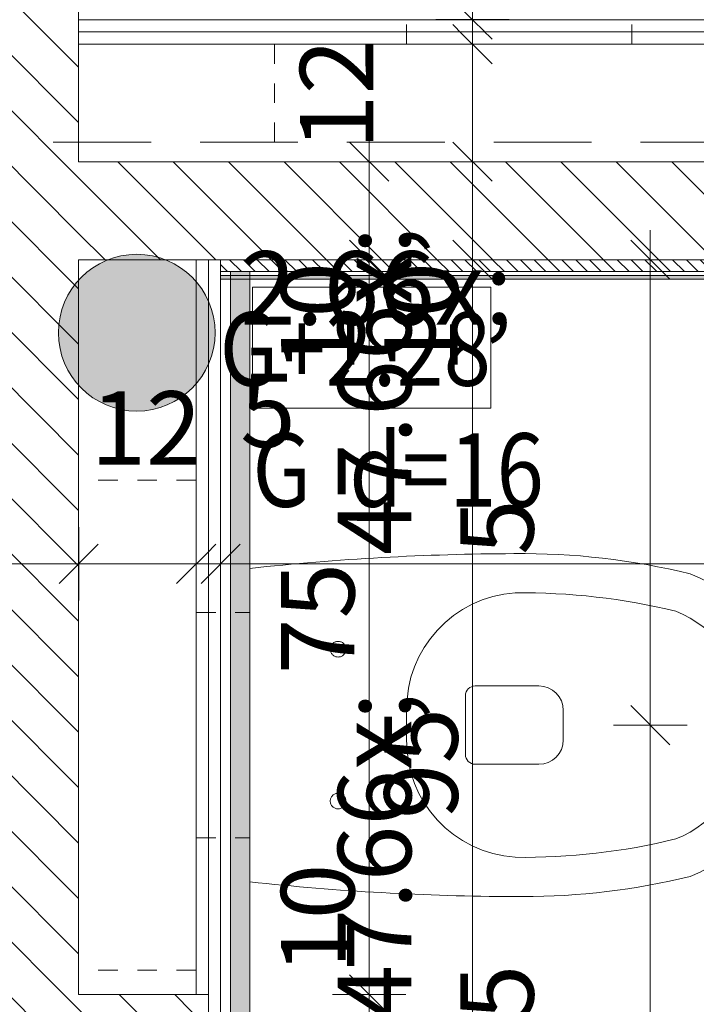
# Model space of a CAD drawing. Units: millimetres. Extents: x -4314 to 60772, y -10497 to 41353.
# Drawn here: x 19451 to 20142, y 17772 to 18777 of the extents above; entities that cross this region are included whole.
import ezdxf

# ---------------------------------------------------------------- set-up
doc = ezdxf.new("R2010")
doc.units = ezdxf.units.MM
doc.header["$MEASUREMENT"] = 0
for name, pattern in [('Gszagg. sűrű', [40, 20, -20]), ('VERDECKT', [150, 100, -50]), ('Wipeout_Contour', [1000, 0, -1000])]:
    doc.linetypes.add(name, pattern=pattern)
doc.layers.add('BELSŐÉPÍTÉSZET FALBURKOLAT.Belsőépítészet', color=7, linetype='Continuous')
doc.layers.add('méretek.ÚJ', color=7, linetype='Continuous')
for name, color, linetype, lineweight in [('BELSŐÉPÍTÉSZET FALBURKOLAT.Belsőépítészet_Toll_száma__42', 171, 'Continuous', 0), ('BELSŐÉPÍTÉSZET FALBURKOLAT.Belsőépítészet_Toll_száma__43', 161, 'Continuous', 0), ('BELSŐÉPÍTÉSZET FALBURKOLAT.Belsőépítészet_Toll_száma__46', 171, 'Continuous', 0), ('BELSŐÉPÍTÉSZET SZANITER BÚTOR.Belsőépítészet_Toll_száma__42', 171, 'Continuous', 0), ('méretek.ÚJ_Toll_száma__41', 5, 'Continuous', 0), ('méretek.ÚJ_Toll_száma__43', 161, 'Continuous', 0), ('szerkezet.MEGLÉVŐ_Toll_száma__2', 8, 'Continuous', 0), ('téglafal.ÚJ_Toll_száma__41', 5, 'Continuous', 0), ('téglafal.ÚJ_Toll_száma__42', 171, 'Continuous', 0), ('áttörés kódok.Új_Toll_száma__42', 171, 'Continuous', 0), ('áttörés kódok.Új_Toll_száma__88', 6, 'Continuous', 0), ('áttörés padlón.ÚJ_Toll_száma__10', 1, 'Continuous', 0), ('áttörés padlón.ÚJ_Toll_száma__88', 6, 'Continuous', 0)]:
    doc.layers.add(name, color=color, linetype=linetype, lineweight=lineweight)
doc.styles.add('ELKÉSZÜLT_STÍLUS_2', font='txt')
doc.dimstyles.new('ELKÉSZÜLT_STÍLUS__1', dxfattribs={"dimtxt": 75, "dimasz": 38, "dimexe": 0.18, "dimexo": 0, "dimgap": 0.09, "dimtad": 1, "dimtih": 1, "dimtoh": 1, "dimlfac": 0.001, "dimzin": 0, "dimdsep": 46, "dimtxsty": 'ELKÉSZÜLT_STÍLUS_2', "dimblk": 'ARROWHEAD_6', "dimblk1": 'ARROWHEAD_6', "dimblk2": 'ARROWHEAD_6', "dimcen": 0.09, "dimclrd": 161, "dimclre": 161, "dimclrt": 5, "dimazin": 0, "dimtfac": 1, "dimtdec": 4, "dimtmove": 0, "dimatfit": 3, "dimfxl": 1, "dimtolj": 1, "dimtzin": 0, "dimarcsym": 0})
doc.dimstyles.new('ELKÉSZÜLT_STÍLUS__2', dxfattribs={"dimtxt": 75, "dimasz": 38, "dimexe": 0.18, "dimexo": 0, "dimgap": 0.09, "dimtad": 1, "dimlfac": 0.001, "dimzin": 0, "dimdsep": 46, "dimtxsty": 'ELKÉSZÜLT_STÍLUS_2', "dimblk": 'ARROWHEAD_6', "dimblk1": 'ARROWHEAD_6', "dimblk2": 'ARROWHEAD_6', "dimcen": 0.09, "dimclrd": 161, "dimclre": 161, "dimclrt": 5, "dimazin": 0, "dimtfac": 1, "dimtdec": 4, "dimtmove": 0, "dimatfit": 3, "dimfxl": 1, "dimtolj": 1, "dimtzin": 0, "dimarcsym": 0})
pattern_1 = [(135, (0, 0), (28.28427, 28.28427), [])]

# ---------------------------------------------------------------- blocks, each defined once
blk = doc.blocks.new('*D104')
at = {"layer": 'méretek.ÚJ_Toll_száma__41', "linetype": 'Continuous'}
for p, q in [((19431.4, 18241.9), (19391.4, 18201.9)), ((19531.4, 18241.9), (19491.4, 18201.9))]:
    blk.add_line(p, q, dxfattribs=at)
at = {"layer": 'méretek.ÚJ_Toll_száma__43', "linetype": 'Continuous'}
for p, q in [((19411.4, 18184.4), (19411.4, 18259.4)), ((19511.4, 18184.4), (19511.4, 18259.4)), ((19411.4, 18221.9), (19511.4, 18221.9))]:
    blk.add_line(p, q, dxfattribs=at)
blk = doc.blocks.new('ARROWHEAD_6')
at = {"color": 0, "linetype": 'Continuous', "lineweight": 0}
for p, q in [((-0.5, -0.5), (0.5, 0.5)), ((0, 0), (-1, 0))]:
    blk.add_line(p, q, dxfattribs=at)
blk = doc.blocks.new('*D105')
at = {"layer": 'méretek.ÚJ_Toll_száma__41', "linetype": 'Continuous'}
for p, q in [((19531.4, 18241.9), (19491.4, 18201.9)), ((19651.4, 18241.9), (19611.4, 18201.9))]:
    blk.add_line(p, q, dxfattribs=at)
at = {"layer": 'méretek.ÚJ_Toll_száma__43', "linetype": 'Continuous'}
for p, q in [((19511.4, 18184.4), (19511.4, 18259.4)), ((19631.4, 18184.4), (19631.4, 18259.4)), ((19511.4, 18221.9), (19631.4, 18221.9))]:
    blk.add_line(p, q, dxfattribs=at)
at = {"layer": 'méretek.ÚJ_Toll_száma__41', "insert": (19523.4, 18323.1), "char_height": 75, "attachment_point": 7, "style": 'ELKÉSZÜLT_STÍLUS_2'}
blk.add_mtext('\\A1;{\\fArial Narrow Közép-európai|b0|i0|c0|p34;12}', dxfattribs=at)
blk = doc.blocks.new('*D106')
at = {"layer": 'méretek.ÚJ_Toll_száma__41', "linetype": 'Continuous'}
for p, q in [((19651.4, 18241.9), (19611.4, 18201.9)), ((19676.4, 18241.9), (19636.4, 18201.9))]:
    blk.add_line(p, q, dxfattribs=at)
at = {"layer": 'méretek.ÚJ_Toll_száma__43', "linetype": 'Continuous'}
for p, q in [((19631.4, 18184.4), (19631.4, 18259.4)), ((19656.4, 18184.4), (19656.4, 18259.4)), ((19631.4, 18221.9), (19656.4, 18221.9))]:
    blk.add_line(p, q, dxfattribs=at)
blk = doc.blocks.new('*D107')
at = {"layer": 'méretek.ÚJ_Toll_száma__41', "linetype": 'Continuous'}
for p, q in [((19676.4, 18241.9), (19636.4, 18201.9)), ((21301.4, 18241.9), (21261.4, 18201.9))]:
    blk.add_line(p, q, dxfattribs=at)
at = {"layer": 'méretek.ÚJ_Toll_száma__43', "linetype": 'Continuous'}
for p, q in [((19656.4, 18184.4), (19656.4, 18259.4)), ((21281.4, 18184.4), (21281.4, 18259.4)), ((19656.4, 18221.9), (21281.4, 18221.9))]:
    blk.add_line(p, q, dxfattribs=at)
at = {"layer": 'méretek.ÚJ_Toll_száma__41', "char_height": 75, "attachment_point": 7, "style": 'ELKÉSZÜLT_STÍLUS_2'}
for s, insert in [('\\A1;{\\fArial Narrow Közép-európai|b0|i0|c0|p34;2\\fArial Narrow Közép-európai|b0|i0|c0|p34;\\A1{\\H.66x;\\S5^  ;}}', (19676.4, 18236)), ('\\A1;{\\fArial Narrow Közép-európai|b0|i0|c0|p34;1,62\\fArial Narrow Közép-európai|b0|i0|c0|p34;\\A1{\\H.66x;\\S5^  ;}}', (20360.9, 18221.9)), ('\\A1;{\\fArial Narrow Közép-európai|b0|i0|c0|p34;10}', (21165.4, 18236.9))]:
    blk.add_mtext(s, dxfattribs=dict(at, insert=insert))
blk = doc.blocks.new('*D115')
at = {"layer": 'méretek.ÚJ_Toll_száma__41', "linetype": 'Continuous'}
for p, q in [((19893.6, 18552.4), (19933.6, 18512.4)), ((19893.6, 17602.4), (19933.6, 17562.4))]:
    blk.add_line(p, q, dxfattribs=at)
at = {"layer": 'méretek.ÚJ_Toll_száma__43', "linetype": 'Continuous'}
for p, q in [((19951.1, 18532.4), (19876.1, 18532.4)), ((19913.6, 17582.4), (19913.6, 18532.4)), ((19951.1, 17582.4), (19876.1, 17582.4))]:
    blk.add_line(p, q, dxfattribs=at)
at = {"layer": 'méretek.ÚJ_Toll_száma__41', "char_height": 75, "attachment_point": 7, "rotation": 90, "style": 'ELKÉSZÜLT_STÍLUS_2'}
for s, insert in [('\\A1;{\\fArial Narrow Közép-európai|b0|i0|c0|p34;10}', (19898.6, 18416.4)), ('\\A1;{\\fArial Narrow Közép-európai|b0|i0|c0|p34;95}', (19898.6, 17961.4))]:
    blk.add_mtext(s, dxfattribs=dict(at, insert=insert))
blk = doc.blocks.new('*D116')
at = {"layer": 'méretek.ÚJ_Toll_száma__41', "linetype": 'Continuous'}
for p, q in [((19893.6, 18652.4), (19933.6, 18612.4)), ((19893.6, 18552.4), (19933.6, 18512.4))]:
    blk.add_line(p, q, dxfattribs=at)
at = {"layer": 'méretek.ÚJ_Toll_száma__43', "linetype": 'Continuous'}
for p, q in [((19951.1, 18632.4), (19876.1, 18632.4)), ((19913.6, 18532.4), (19913.6, 18632.4)), ((19951.1, 18532.4), (19876.1, 18532.4))]:
    blk.add_line(p, q, dxfattribs=at)
blk = doc.blocks.new('*D117')
at = {"layer": 'méretek.ÚJ_Toll_száma__41', "linetype": 'Continuous'}
for p, q in [((19893.6, 18772.4), (19933.6, 18732.4)), ((19893.6, 18652.4), (19933.6, 18612.4))]:
    blk.add_line(p, q, dxfattribs=at)
at = {"layer": 'méretek.ÚJ_Toll_száma__43', "linetype": 'Continuous'}
for p, q in [((19951.1, 18752.4), (19876.1, 18752.4)), ((19913.6, 18632.4), (19913.6, 18752.4)), ((19951.1, 18632.4), (19876.1, 18632.4))]:
    blk.add_line(p, q, dxfattribs=at)
at = {"layer": 'méretek.ÚJ_Toll_száma__41', "insert": (19812.4, 18644.4), "char_height": 75, "attachment_point": 7, "rotation": 90, "style": 'ELKÉSZÜLT_STÍLUS_2'}
blk.add_mtext('\\A1;{\\fArial Narrow Közép-európai|b0|i0|c0|p34;12}', dxfattribs=at)
blk = doc.blocks.new('*D118')
at = {"layer": 'méretek.ÚJ_Toll_száma__41', "linetype": 'Continuous'}
for p, q in [((19893.6, 18797.4), (19933.6, 18757.4)), ((19893.6, 18772.4), (19933.6, 18732.4))]:
    blk.add_line(p, q, dxfattribs=at)
at = {"layer": 'méretek.ÚJ_Toll_száma__43', "linetype": 'Continuous'}
for p, q in [((19951.1, 18777.4), (19876.1, 18777.4)), ((19913.6, 18752.4), (19913.6, 18777.4)), ((19951.1, 18752.4), (19876.1, 18752.4))]:
    blk.add_line(p, q, dxfattribs=at)
blk = doc.blocks.new('*D119')
at = {"layer": 'méretek.ÚJ_Toll_száma__41', "linetype": 'Continuous'}
for p, q in [((19893.6, 20377.4), (19933.6, 20337.4)), ((19893.6, 18797.4), (19933.6, 18757.4))]:
    blk.add_line(p, q, dxfattribs=at)
at = {"layer": 'méretek.ÚJ_Toll_száma__43', "linetype": 'Continuous'}
for p, q in [((19951.1, 20357.4), (19876.1, 20357.4)), ((19913.6, 18777.4), (19913.6, 20357.4)), ((19951.1, 18777.4), (19876.1, 18777.4))]:
    blk.add_line(p, q, dxfattribs=at)
at = {"layer": 'méretek.ÚJ_Toll_száma__41', "char_height": 75, "attachment_point": 7, "rotation": 90, "style": 'ELKÉSZÜLT_STÍLUS_2'}
for s, insert in [('\\A1;{\\fArial Narrow Közép-európai|b0|i0|c0|p34;10}', (19898.6, 20241.4)), ('\\A1;{\\fArial Narrow Közép-európai|b0|i0|c0|p34;1,58}', (19898.6, 19475.2)), ('\\A1;{\\fArial Narrow Közép-európai|b0|i0|c0|p34;2\\fArial Narrow Közép-európai|b0|i0|c0|p34;\\A1{\\H.66x;\\S5^  ;}}', (19899.5, 18797.4))]:
    blk.add_mtext(s, dxfattribs=dict(at, insert=insert))
blk = doc.blocks.new('*D143')
at = {"layer": 'méretek.ÚJ_Toll_száma__41', "linetype": 'Continuous'}
for p, q in [((19234.6, 20377.4), (19274.6, 20337.4)), ((19234.6, 17947.4), (19274.6, 17907.4))]:
    blk.add_line(p, q, dxfattribs=at)
at = {"layer": 'méretek.ÚJ_Toll_száma__43', "linetype": 'Continuous'}
for p, q in [((19292.1, 20357.4), (19217.1, 20357.4)), ((19254.6, 17927.4), (19254.6, 20357.4)), ((19292.1, 17927.4), (19217.1, 17927.4))]:
    blk.add_line(p, q, dxfattribs=at)
at = {"layer": 'méretek.ÚJ_Toll_száma__41', "char_height": 75, "attachment_point": 7, "rotation": 90, "style": 'ELKÉSZÜLT_STÍLUS_2'}
for s, insert in [('\\A1;{\\fArial Narrow Közép-európai|b0|i0|c0|p34;10}', (19239.6, 20241.4)), ('\\A1;{\\fArial Narrow Közép-európai|b0|i0|c0|p34;2,43}', (19239.6, 19050.2)), ('\\A1;{\\fArial Narrow Közép-európai|b0|i0|c0|p34;2\\fArial Narrow Közép-európai|b0|i0|c0|p34;\\A1{\\H.66x;\\S5^  ;}}', (19240.5, 17947.4))]:
    blk.add_mtext(s, dxfattribs=dict(at, insert=insert))
blk = doc.blocks.new('*D163')
at = {"layer": 'méretek.ÚJ_Toll_száma__41', "linetype": 'Continuous'}
for p, q in [((19788.1, 17802.4), (19828.1, 17762.4)), ((19788.1, 17702.4), (19828.1, 17662.4))]:
    blk.add_line(p, q, dxfattribs=at)
at = {"layer": 'méretek.ÚJ_Toll_száma__43', "linetype": 'Continuous'}
for p, q in [((19845.6, 17782.4), (19770.6, 17782.4)), ((19808.1, 17682.4), (19808.1, 17782.4)), ((19845.6, 17682.4), (19770.6, 17682.4))]:
    blk.add_line(p, q, dxfattribs=at)
blk = doc.blocks.new('*D164')
at = {"layer": 'méretek.ÚJ_Toll_száma__41', "linetype": 'Continuous'}
for p, q in [((19788.1, 18552.4), (19828.1, 18512.4)), ((19788.1, 17802.4), (19828.1, 17762.4))]:
    blk.add_line(p, q, dxfattribs=at)
at = {"layer": 'méretek.ÚJ_Toll_száma__43', "linetype": 'Continuous'}
for p, q in [((19845.6, 18532.4), (19770.6, 18532.4)), ((19808.1, 17782.4), (19808.1, 18532.4)), ((19845.6, 17782.4), (19770.6, 17782.4))]:
    blk.add_line(p, q, dxfattribs=at)
at = {"layer": 'méretek.ÚJ_Toll_száma__41', "char_height": 75, "attachment_point": 7, "rotation": 90, "style": 'ELKÉSZÜLT_STÍLUS_2'}
for s, insert in [('\\A1;{\\fArial Narrow Közép-európai|b0|i0|c0|p34;10}', (19793.1, 18416.4)), ('\\A1;{\\fArial Narrow Közép-európai|b0|i0|c0|p34;75}', (19793.1, 18109.4)), ('\\A1;{\\fArial Narrow Közép-európai|b0|i0|c0|p34;10}', (19793.1, 17802.4))]:
    blk.add_mtext(s, dxfattribs=dict(at, insert=insert))
blk = doc.blocks.new('*D165')
at = {"layer": 'méretek.ÚJ_Toll_száma__41', "linetype": 'Continuous'}
for p, q in [((19828.1, 18612.4), (19788.1, 18652.4)), ((19788.1, 18552.4), (19828.1, 18512.4))]:
    blk.add_line(p, q, dxfattribs=at)
at = {"layer": 'méretek.ÚJ_Toll_száma__43', "linetype": 'Continuous'}
for p, q in [((19808.1, 18632.4), (19808.1, 18662.4)), ((19845.6, 18632.4), (19770.6, 18632.4)), ((19808.1, 18532.4), (19808.1, 18632.4)), ((19845.6, 18532.4), (19770.6, 18532.4))]:
    blk.add_line(p, q, dxfattribs=at)
blk = doc.blocks.new('*D184')
at = {"layer": 'méretek.ÚJ_Toll_száma__41', "linetype": 'Continuous'}
for p, q in [((20075.3, 18077.4), (20115.3, 18037.4)), ((20075.3, 17602.4), (20115.3, 17562.4))]:
    blk.add_line(p, q, dxfattribs=at)
at = {"layer": 'méretek.ÚJ_Toll_száma__43', "linetype": 'Continuous'}
for p, q in [((20132.8, 18057.4), (20057.8, 18057.4)), ((20095.3, 17582.4), (20095.3, 18057.4)), ((20132.8, 17582.4), (20057.8, 17582.4)), ((20095.3, 17552.4), (20095.3, 17582.4))]:
    blk.add_line(p, q, dxfattribs=at)
at = {"layer": 'méretek.ÚJ_Toll_száma__41', "insert": (20081.1, 17756), "char_height": 75, "attachment_point": 7, "rotation": 90, "style": 'ELKÉSZÜLT_STÍLUS_2'}
blk.add_mtext('\\A1;{\\fArial Narrow Közép-európai|b0|i0|c0|p34;47\\fArial Narrow Közép-európai|b0|i0|c0|p34;\\A1{\\H.66x;\\S5^  ;}}', dxfattribs=at)
blk = doc.blocks.new('*D185')
at = {"layer": 'méretek.ÚJ_Toll_száma__41', "linetype": 'Continuous'}
for p, q in [((20115.3, 18512.4), (20075.3, 18552.4)), ((20075.3, 18077.4), (20115.3, 18037.4))]:
    blk.add_line(p, q, dxfattribs=at)
at = {"layer": 'méretek.ÚJ_Toll_száma__43', "linetype": 'Continuous'}
for p, q in [((20095.3, 18532.4), (20095.3, 18562.4)), ((20132.8, 18532.4), (20057.8, 18532.4)), ((20095.3, 18057.4), (20095.3, 18532.4)), ((20132.8, 18057.4), (20057.8, 18057.4))]:
    blk.add_line(p, q, dxfattribs=at)
at = {"layer": 'méretek.ÚJ_Toll_száma__41', "insert": (20081.1, 18231), "char_height": 75, "attachment_point": 7, "rotation": 90, "style": 'ELKÉSZÜLT_STÍLUS_2'}
blk.add_mtext('\\A1;{\\fArial Narrow Közép-európai|b0|i0|c0|p34;47\\fArial Narrow Közép-európai|b0|i0|c0|p34;\\A1{\\H.66x;\\S5^  ;}}', dxfattribs=at)
blk = doc.blocks.new('*D192')
at = {"layer": 'méretek.ÚJ_Toll_száma__41', "linetype": 'Continuous'}
for p, q in [((19531.4, 19096.3), (19491.4, 19056.3)), ((19981.4, 19096.3), (19941.4, 19056.3))]:
    blk.add_line(p, q, dxfattribs=at)
at = {"layer": 'méretek.ÚJ_Toll_száma__43', "linetype": 'Continuous'}
for p, q in [((19511.4, 19038.8), (19511.4, 19113.8)), ((19961.4, 19038.8), (19961.4, 19113.8)), ((19481.4, 19076.3), (19511.4, 19076.3)), ((19511.4, 19076.3), (19961.4, 19076.3))]:
    blk.add_line(p, q, dxfattribs=at)
at = {"layer": 'méretek.ÚJ_Toll_száma__41', "insert": (19688.4, 19091.3), "char_height": 75, "attachment_point": 7, "style": 'ELKÉSZÜLT_STÍLUS_2'}
blk.add_mtext('\\A1;{\\fArial Narrow Közép-európai|b0|i0|c0|p34;45}', dxfattribs=at)
blk = doc.blocks.new('*D234')
at = {"layer": 'méretek.ÚJ_Toll_száma__41', "linetype": 'Continuous'}
for p, q in [((19663.9, 16455.8), (19623.9, 16415.8)), ((21301.4, 16455.8), (21261.4, 16415.8))]:
    blk.add_line(p, q, dxfattribs=at)
at = {"layer": 'méretek.ÚJ_Toll_száma__43', "linetype": 'Continuous'}
for p, q in [((19643.9, 16398.3), (19643.9, 16473.3)), ((21281.4, 16398.3), (21281.4, 16473.3)), ((19643.9, 16435.8), (21281.4, 16435.8))]:
    blk.add_line(p, q, dxfattribs=at)
at = {"layer": 'méretek.ÚJ_Toll_száma__41', "char_height": 75, "attachment_point": 7, "style": 'ELKÉSZÜLT_STÍLUS_2'}
for s, insert in [('\\A1;{\\fArial Narrow Közép-európai|b0|i0|c0|p34;1,63\\fArial Narrow Közép-európai|b0|i0|c0|p34;\\A1{\\H.66x;\\S5^  ;}}', (20314.8, 16435.8)), ('\\A1;{\\fArial Narrow Közép-európai|b0|i0|c0|p34;10}', (21165.4, 16450.8))]:
    blk.add_mtext(s, dxfattribs=dict(at, insert=insert))

msp = doc.modelspace()

# ---------------------------------------------------------------- hatches: boundary and pattern name
at = {"layer": 'BELSŐÉPÍTÉSZET FALBURKOLAT.Belsőépítészet_Toll_száma__43', "linetype": 'Continuous'}
msp.add_hatch(color=256, dxfattribs=at).paths.add_polyline_path([(19686.382, 18520.372), (19666.382, 18520.372), (19666.382, 17594.37), (19686.382, 17594.37)])

# ---------------------------------------------------------------- linework, layer by layer
at = {"layer": 'BELSŐÉPÍTÉSZET FALBURKOLAT.Belsőépítészet_Toll_száma__46', "linetype": 'Continuous', "flags": 128}
msp.add_lwpolyline([(19686.382, 18520.372), (19666.382, 18520.372), (19666.382, 17594.37), (19686.382, 17594.37)], close=True, dxfattribs=at)
at = {"layer": 'BELSŐÉPÍTÉSZET SZANITER BÚTOR.Belsőépítészet_Toll_száma__42', "linetype": 'Continuous', "flags": 128}
for points in [[(20135.886, 18211.76, 0.0632677), (19955.984, 18232.372, 0.02589312), (19686.382, 18217.372), (19686.383, 17897.372, 0.02589312), (19955.984, 17882.372, 0.00307198), (19964.812, 17882.318, 0.06018402), (20135.886, 17902.985, 0.28248435), (20236.383, 18036.272), (20236.383, 18078.473, 0.28248435)], [(19957.407, 18192.283, -0.06325041), (20121.314, 18173.605, -0.26994965), (20196.383, 18076.425), (20196.383, 18057.372), (20196.383, 18038.32, -0.26994965), (20121.315, 17941.14, -0.06325041), (19957.408, 17922.461, -0.40012689), (19846.383, 18042.85), (19846.383, 18057.372), (19846.383, 18071.894, -0.40012689)], [(19916.383, 18017.372), (19981.383, 18017.372, 0.41421356), (20006.383, 18042.372), (20006.383, 18072.372, 0.41421356), (19981.383, 18097.372), (19916.383, 18097.372, 0.41421356), (19906.383, 18087.372), (19906.383, 18027.372, 0.41421356)]]:
    msp.add_lwpolyline(points, format="xyb", close=True, dxfattribs=at)
for points in [[(19776.383, 18142.872), (19777.167, 18142.833), (19777.943, 18142.718), (19778.705, 18142.527), (19779.444, 18142.263), (19780.154, 18141.927), (19780.827, 18141.524), (19781.458, 18141.056), (19782.039, 18140.529), (19782.567, 18139.947), (19783.034, 18139.316), (19783.438, 18138.643), (19783.774, 18137.933), (19784.038, 18137.194), (19784.229, 18136.433), (19784.344, 18135.656), (19784.383, 18134.872), (19784.344, 18134.088), (19784.229, 18133.311), (19784.038, 18132.55), (19783.774, 18131.81), (19783.438, 18131.101), (19783.034, 18130.427), (19782.567, 18129.797), (19782.039, 18129.215), (19781.458, 18128.688), (19780.827, 18128.22), (19780.154, 18127.816), (19779.444, 18127.481), (19778.705, 18127.216), (19777.943, 18127.026), (19777.167, 18126.91), (19776.383, 18126.872), (19775.598, 18126.91), (19774.822, 18127.026), (19774.06, 18127.216), (19773.321, 18127.481), (19772.611, 18127.816), (19771.938, 18128.22), (19771.307, 18128.688), (19770.726, 18129.215), (19770.198, 18129.797), (19769.731, 18130.427), (19769.327, 18131.101), (19768.992, 18131.81), (19768.727, 18132.55), (19768.536, 18133.311), (19768.421, 18134.088), (19768.383, 18134.872), (19768.421, 18135.656), (19768.536, 18136.433), (19768.727, 18137.194), (19768.992, 18137.933), (19769.327, 18138.643), (19769.731, 18139.316), (19770.198, 18139.947), (19770.726, 18140.529), (19771.307, 18141.056), (19771.938, 18141.524), (19772.611, 18141.927), (19773.321, 18142.263), (19774.06, 18142.527), (19774.822, 18142.718), (19775.598, 18142.833)], [(19776.383, 17987.872), (19777.167, 17987.833), (19777.943, 17987.718), (19778.705, 17987.527), (19779.444, 17987.263), (19780.154, 17986.927), (19780.827, 17986.524), (19781.458, 17986.056), (19782.04, 17985.529), (19782.567, 17984.947), (19783.035, 17984.316), (19783.438, 17983.643), (19783.774, 17982.933), (19784.038, 17982.194), (19784.229, 17981.433), (19784.344, 17980.656), (19784.383, 17979.872), (19784.344, 17979.088), (19784.229, 17978.311), (19784.038, 17977.55), (19783.774, 17976.81), (19783.438, 17976.101), (19783.035, 17975.427), (19782.567, 17974.797), (19782.04, 17974.215), (19781.458, 17973.688), (19780.827, 17973.22), (19780.154, 17972.816), (19779.444, 17972.481), (19778.705, 17972.216), (19777.944, 17972.026), (19777.167, 17971.91), (19776.383, 17971.872), (19775.599, 17971.91), (19774.822, 17972.026), (19774.061, 17972.216), (19773.321, 17972.481), (19772.612, 17972.816), (19771.938, 17973.22), (19771.308, 17973.688), (19770.726, 17974.215), (19770.199, 17974.797), (19769.731, 17975.427), (19769.327, 17976.101), (19768.992, 17976.81), (19768.727, 17977.55), (19768.537, 17978.311), (19768.421, 17979.088), (19768.383, 17979.872), (19768.421, 17980.656), (19768.537, 17981.433), (19768.727, 17982.194), (19768.992, 17982.933), (19769.327, 17983.643), (19769.731, 17984.316), (19770.199, 17984.947), (19770.726, 17985.529), (19771.308, 17986.056), (19771.938, 17986.524), (19772.612, 17986.927), (19773.321, 17987.263), (19774.06, 17987.527), (19774.822, 17987.718), (19775.599, 17987.833)]]:
    msp.add_lwpolyline(points, close=True, dxfattribs=at)
at = {"layer": 'szerkezet.MEGLÉVŐ_Toll_száma__2', "linetype": 'VERDECKT'}
msp.add_line((23935.383, 18652.372), (7880.384, 18652.372), dxfattribs=at)
at = {"layer": 'téglafal.ÚJ_Toll_száma__41', "linetype": 'Continuous', "flags": 128}
for points in [[(21281.381, 18632.372), (19511.382, 18632.372)], [(19511.382, 17782.373), (19511.382, 18532.372)]]:
    msp.add_lwpolyline(points, dxfattribs=at)
at = {"layer": 'áttörés kódok.Új_Toll_száma__42', "linetype": 'Continuous', "flags": 128}
msp.add_lwpolyline([(19688.913, 18504.277), (19932.514, 18504.277), (19932.514, 18380.747), (19688.913, 18380.747)], close=True, dxfattribs=at)

# ---------------------------------------------------------------- texts
at = {"layer": 'áttörés padlón.ÚJ_Toll_száma__88', "linetype": 'Continuous', "insert": (19688.914, 18280.211), "char_height": 75, "attachment_point": 7, "style": 'ELKÉSZÜLT_STÍLUS_2'}
msp.add_mtext('\\A1;{\\W0.850000x;\\fArial Narrow Közép-európai|b0|i0|c0|p34;G  d=16}', dxfattribs=at)

# ---------------------------------------------------------------- dimensions: what is measured, and where the dimension line sits
at = {"layer": 'méretek.ÚJ', "color": 161, "linetype": 'Continuous', "lineweight": 0}
for base, p1, p2, picture, middle in [((19254.644, 20357.372), (19383.617, 17927.372), (19460.883, 20357.372), '*D143', (19202.144, 19149.984)), ((19808.127, 18632.372), (20446.381, 18532.372), (20446.381, 18632.372), '*D165', (19755.627, 18473.286)), ((19913.633, 18632.372), (20446.381, 18532.372), (20446.381, 18632.372), '*D116', (19861.133, 18473.286)), ((19913.633, 18532.372), (20461.387, 17582.37), (20446.381, 18532.372), '*D115', (19861.133, 18018.285)), ((20095.274, 18057.372), (20461.387, 17582.37), (20006.383, 18057.372), '*D184', (20042.774, 17888.031))]:
    dim = msp.add_linear_dim(base=base, p1=p1, p2=p2, angle=90, dimstyle='ELKÉSZÜLT_STÍLUS__2', dxfattribs=at)
    dim.commit()
    dim.dimension.update_dxf_attribs({"geometry": picture, "text_midpoint": middle, "dimtype": 160, "text_rotation": 90})

# ---------------------------------------------------------------- wipeouts: each hides what was drawn before it
at = {"color": 254, "linetype": 'Wipeout_Contour', "lineweight": 0, "ltscale": 110869.767919}
msp.add_wipeout([(21281.382, 18764.862), (19511.38, 18764.862), (19511.38, 18752.362), (21281.382, 18752.362)], dxfattribs=at).dxf.layer = 'BELSŐÉPÍTÉSZET FALBURKOLAT.Belsőépítészet'
at = {"color": 254, "linetype": 'Wipeout_Contour', "lineweight": 0, "ltscale": 106988.00195}
msp.add_wipeout([(19643.872, 17782.373), (19643.872, 18532.372), (19631.372, 18532.372), (19631.372, 17782.373)], dxfattribs=at).dxf.layer = 'BELSŐÉPÍTÉSZET FALBURKOLAT.Belsőépítészet'

# ---------------------------------------------------------------- next in the draw order: linework, layer by layer
at = {"layer": 'BELSŐÉPÍTÉSZET FALBURKOLAT.Belsőépítészet_Toll_száma__42', "linetype": 'Continuous', "flags": 128}
for points in [[(21281.382, 18764.862), (19511.38, 18764.862), (19511.38, 18752.362), (21281.382, 18752.362)], [(19643.872, 17782.373), (19643.872, 18532.372), (19631.372, 18532.372), (19631.372, 17782.373)]]:
    msp.add_lwpolyline(points, close=True, dxfattribs=at)

# ---------------------------------------------------------------- next in the draw order: wipeouts: each hides what was drawn before it
at = {"color": 254, "linetype": 'Wipeout_Contour', "lineweight": 0, "ltscale": 110903.631709}
msp.add_wipeout([(21281.382, 18777.362), (19511.38, 18777.362), (19511.38, 18764.862), (21281.382, 18764.862)], dxfattribs=at).dxf.layer = 'BELSŐÉPÍTÉSZET FALBURKOLAT.Belsőépítészet'
at = {"color": 254, "linetype": 'Wipeout_Contour', "lineweight": 0, "ltscale": 107024.720609}
msp.add_wipeout([(19656.372, 17782.373), (19656.372, 18532.372), (19643.872, 18532.372), (19643.872, 17782.373)], dxfattribs=at).dxf.layer = 'BELSŐÉPÍTÉSZET FALBURKOLAT.Belsőépítészet'

# ---------------------------------------------------------------- next in the draw order: linework, layer by layer
at = {"layer": 'BELSŐÉPÍTÉSZET FALBURKOLAT.Belsőépítészet_Toll_száma__42', "linetype": 'Continuous', "flags": 128}
for points in [[(21281.382, 18777.362), (19511.38, 18777.362), (19511.38, 18764.862), (21281.382, 18764.862)], [(19656.372, 17782.373), (19656.372, 18532.372), (19643.872, 18532.372), (19643.872, 17782.373)]]:
    msp.add_lwpolyline(points, close=True, dxfattribs=at)

# ---------------------------------------------------------------- next in the draw order: wipeouts: each hides what was drawn before it
at = {"color": 254, "linetype": 'Wipeout_Contour', "lineweight": 0, "ltscale": 110869.794659}
msp.add_wipeout([(19511.38, 18752.372), (21281.382, 18752.372), (21281.382, 18764.872), (19511.38, 18764.872)], dxfattribs=at).dxf.layer = 'BELSŐÉPÍTÉSZET FALBURKOLAT.Belsőépítészet'
at = {"color": 254, "linetype": 'Wipeout_Contour', "lineweight": 0, "ltscale": 106988.030945}
msp.add_wipeout([(19631.382, 18532.372), (19631.382, 17782.373), (19643.882, 17782.373), (19643.882, 18532.372)], dxfattribs=at).dxf.layer = 'BELSŐÉPÍTÉSZET FALBURKOLAT.Belsőépítészet'

# ---------------------------------------------------------------- next in the draw order: linework, layer by layer
at = {"layer": 'BELSŐÉPÍTÉSZET FALBURKOLAT.Belsőépítészet_Toll_száma__42', "linetype": 'Continuous', "flags": 128}
for points in [[(19511.38, 18752.372), (21281.382, 18752.372), (21281.382, 18764.872), (19511.38, 18764.872)], [(19631.382, 18532.372), (19631.382, 17782.373), (19643.882, 17782.373), (19643.882, 18532.372)]]:
    msp.add_lwpolyline(points, close=True, dxfattribs=at)

# ---------------------------------------------------------------- next in the draw order: wipeouts: each hides what was drawn before it
at = {"color": 254, "linetype": 'Wipeout_Contour', "lineweight": 0, "ltscale": 110869.794659}
msp.add_wipeout([(19511.38, 18752.372), (21281.382, 18752.372), (21281.382, 18764.872), (19511.38, 18764.872)], dxfattribs=at).dxf.layer = 'BELSŐÉPÍTÉSZET FALBURKOLAT.Belsőépítészet'
at = {"color": 254, "linetype": 'Wipeout_Contour', "lineweight": 0, "ltscale": 106988.030945}
msp.add_wipeout([(19631.382, 18532.372), (19631.382, 17782.373), (19643.882, 17782.373), (19643.882, 18532.372)], dxfattribs=at).dxf.layer = 'BELSŐÉPÍTÉSZET FALBURKOLAT.Belsőépítészet'

# ---------------------------------------------------------------- next in the draw order: linework, layer by layer
at = {"layer": 'BELSŐÉPÍTÉSZET FALBURKOLAT.Belsőépítészet_Toll_száma__42', "linetype": 'Continuous', "flags": 128}
for points in [[(19511.38, 18752.372), (21281.382, 18752.372), (21281.382, 18764.872), (19511.38, 18764.872)], [(19631.382, 18532.372), (19631.382, 17782.373), (19643.882, 17782.373), (19643.882, 18532.372)]]:
    msp.add_lwpolyline(points, close=True, dxfattribs=at)
for points in [[(21281.382, 18752.372), (19511.38, 18752.372)], [(21281.382, 18752.372), (19511.38, 18752.372)], [(21281.382, 18752.362), (19511.38, 18752.362)], [(19631.372, 17782.373), (19631.372, 18532.372)], [(19631.382, 17782.373), (19631.382, 18532.372)], [(19631.382, 17782.373), (19631.382, 18532.372)]]:
    msp.add_lwpolyline(points, dxfattribs=at)
at = {"layer": 'BELSŐÉPÍTÉSZET SZANITER BÚTOR.Belsőépítészet_Toll_száma__42', "linetype": 'Gszagg. sűrű', "flags": 128}
for points in [[(20211.383, 18752.372), (20211.383, 18632.372), (19711.383, 18632.371), (19711.383, 18752.371)], [(19631.383, 17807.372), (19511.383, 17807.371), (19511.382, 18307.371), (19631.382, 18307.372)]]:
    msp.add_lwpolyline(points, close=True, dxfattribs=at)

# ---------------------------------------------------------------- next in the draw order: wipeouts: each hides what was drawn before it
at = {"color": 254, "linetype": 'Wipeout_Contour', "lineweight": 0, "ltscale": 110903.658321}
msp.add_wipeout([(19511.38, 18764.872), (21281.382, 18764.872), (21281.382, 18777.372), (19511.38, 18777.372)], dxfattribs=at).dxf.layer = 'BELSŐÉPÍTÉSZET FALBURKOLAT.Belsőépítészet'
at = {"color": 254, "linetype": 'Wipeout_Contour', "lineweight": 0, "ltscale": 107024.749465}
msp.add_wipeout([(19643.882, 18532.372), (19643.882, 17782.373), (19656.382, 17782.373), (19656.382, 18532.372)], dxfattribs=at).dxf.layer = 'BELSŐÉPÍTÉSZET FALBURKOLAT.Belsőépítészet'

# ---------------------------------------------------------------- next in the draw order: linework, layer by layer
at = {"layer": 'BELSŐÉPÍTÉSZET FALBURKOLAT.Belsőépítészet_Toll_száma__42', "linetype": 'Continuous', "flags": 128}
for points in [[(19511.38, 18764.872), (21281.382, 18764.872), (21281.382, 18777.372), (19511.38, 18777.372)], [(19643.882, 18532.372), (19643.882, 17782.373), (19656.382, 17782.373), (19656.382, 18532.372)]]:
    msp.add_lwpolyline(points, close=True, dxfattribs=at)

# ---------------------------------------------------------------- next in the draw order: wipeouts: each hides what was drawn before it
at = {"color": 254, "linetype": 'Wipeout_Contour', "lineweight": 0, "ltscale": 110903.658321}
msp.add_wipeout([(19511.38, 18764.872), (21281.382, 18764.872), (21281.382, 18777.372), (19511.38, 18777.372)], dxfattribs=at).dxf.layer = 'BELSŐÉPÍTÉSZET FALBURKOLAT.Belsőépítészet'
at = {"color": 254, "linetype": 'Wipeout_Contour', "lineweight": 0, "ltscale": 106757.180043}
msp.add_wipeout([(19643.882, 18532.372), (19643.882, 17582.37), (19656.382, 17582.37), (19656.382, 18532.372)], dxfattribs=at).dxf.layer = 'BELSŐÉPÍTÉSZET FALBURKOLAT.Belsőépítészet'

# ---------------------------------------------------------------- next in the draw order: hatches: boundary and pattern name
at = {"layer": 'BELSŐÉPÍTÉSZET FALBURKOLAT.Belsőépítészet_Toll_száma__43', "linetype": 'Continuous'}
h = msp.add_hatch(dxfattribs=at)
h.set_pattern_fill('_X10', color=256, style=0, pattern_type=2)
h.set_pattern_definition([(135, (0, 0), (7.0710678, 7.0710678), [])])
h.paths.add_polyline_path([(21281.381, 18532.372), (19656.382, 18532.372), (19656.382, 18520.372), (21269.381, 18520.372)])
msp.add_hatch(color=256, dxfattribs=at).paths.add_polyline_path([(21265.381, 18516.372), (19656.382, 18516.372), (19656.382, 18512.372), (21261.381, 18512.372)])
at = {"layer": 'téglafal.ÚJ_Toll_száma__42', "linetype": 'Continuous'}
h = msp.add_hatch(dxfattribs=at)
h.set_pattern_fill('sraff_1_TERVEZETT', color=256, style=0, pattern_type=2)
h.set_pattern_definition(pattern_1)
h.paths.add_polyline_path([(19411.382, 17782.373), (19511.382, 17782.373), (19511.382, 20357.372), (19411.382, 20357.372)])
h = msp.add_hatch(dxfattribs=at)
h.set_pattern_fill('sraff_1_TERVEZETT', color=256, style=0, pattern_type=2)
h.set_pattern_definition(pattern_1)
h.paths.add_polyline_path([(19511.382, 18532.372), (21281.381, 18532.372), (21281.381, 18632.372), (19511.382, 18632.372)])
h = msp.add_hatch(dxfattribs=at)
h.set_pattern_fill('sraff_1_TERVEZETT', color=256, style=0, pattern_type=2)
h.set_pattern_definition(pattern_1)
h.paths.add_polyline_path([(17920.384, 17682.373), (19543.882, 17682.373), (19643.882, 17782.373), (17920.384, 17782.373)])
h = msp.add_hatch(dxfattribs=at)
h.set_pattern_fill('sraff_1_TERVEZETT', color=256, style=0, pattern_type=2)
h.set_pattern_definition(pattern_1)
h.paths.add_polyline_path([(19543.882, 17682.373), (19543.882, 17332.373), (19643.882, 17332.373), (19643.882, 17782.373)])
at = {"layer": 'áttörés padlón.ÚJ_Toll_száma__10', "linetype": 'Continuous'}
msp.add_hatch(color=256, dxfattribs=at).paths.add_polyline_path([(19650.722, 18457.899, 1), (19490.722, 18457.899, 1)])

# ---------------------------------------------------------------- next in the draw order: linework, layer by layer
at = {"layer": 'BELSŐÉPÍTÉSZET FALBURKOLAT.Belsőépítészet_Toll_száma__42', "linetype": 'Continuous'}
for p, q in [((21281.382, 18764.862), (19511.38, 18764.862)), ((19643.872, 17782.373), (19643.872, 18532.372))]:
    msp.add_line(p, q, dxfattribs=at)
at = {"layer": 'BELSŐÉPÍTÉSZET FALBURKOLAT.Belsőépítészet_Toll_száma__42', "linetype": 'Continuous', "flags": 128}
for points in [[(19511.38, 18764.872), (21281.382, 18764.872), (21281.382, 18777.372), (19511.38, 18777.372)], [(19643.882, 18532.372), (19643.882, 17582.37), (19656.382, 17582.37), (19656.382, 18532.372)]]:
    msp.add_lwpolyline(points, close=True, dxfattribs=at)
for points in [[(19511.38, 18764.872), (21281.382, 18764.872)], [(19511.38, 18764.872), (21281.382, 18764.872)], [(21281.382, 18764.872), (19511.38, 18764.872)], [(21281.382, 18764.872), (19511.38, 18764.872)], [(19511.38, 18764.862), (21281.382, 18764.862)], [(21281.382, 18764.862), (19511.38, 18764.862)], [(19643.872, 18532.372), (19643.872, 17782.373)], [(19643.872, 17782.373), (19643.872, 18532.372)], [(19643.882, 18532.372), (19643.882, 17782.373)], [(19643.882, 18532.372), (19643.882, 17782.373)], [(19643.882, 17782.373), (19643.882, 18532.372)], [(19643.882, 17782.373), (19643.882, 18532.372)], [(19656.372, 18532.372), (19656.372, 17782.373)], [(19656.382, 18532.372), (19656.382, 17782.373)], [(19656.382, 18532.372), (19656.382, 17782.373)]]:
    msp.add_lwpolyline(points, dxfattribs=at)
at = {"layer": 'BELSŐÉPÍTÉSZET FALBURKOLAT.Belsőépítészet_Toll_száma__46', "linetype": 'Continuous'}
for p, q in [((21269.381, 18520.372), (19656.382, 18520.372)), ((21265.381, 18516.372), (19656.382, 18516.372))]:
    msp.add_line(p, q, dxfattribs=at)
at = {"layer": 'BELSŐÉPÍTÉSZET FALBURKOLAT.Belsőépítészet_Toll_száma__46', "linetype": 'Continuous', "flags": 128}
for points in [[(21281.381, 18532.372), (19656.382, 18532.372)], [(19656.382, 18532.372), (19656.382, 18512.372)], [(19656.382, 18512.372), (21261.381, 18512.372)]]:
    msp.add_lwpolyline(points, dxfattribs=at)
at = {"layer": 'BELSŐÉPÍTÉSZET SZANITER BÚTOR.Belsőépítészet_Toll_száma__42', "linetype": 'Gszagg. sűrű', "flags": 128}
for points in [[(19846.383, 18752.372), (19846.382, 18807.372), (20076.382, 18807.372), (20076.383, 18752.372)], [(19631.383, 18172.372), (19686.383, 18172.372), (19686.383, 17942.372), (19631.383, 17942.372)]]:
    msp.add_lwpolyline(points, close=True, dxfattribs=at)
at = {"layer": 'téglafal.ÚJ_Toll_száma__41', "linetype": 'Continuous', "flags": 128}
for points in [[(19511.382, 18632.372), (19511.382, 20357.372)], [(19511.382, 18532.372), (21281.381, 18532.372)], [(19643.882, 17782.373), (19511.382, 17782.373)], [(19643.882, 17582.372), (19643.882, 17782.373)]]:
    msp.add_lwpolyline(points, dxfattribs=at)
at = {"layer": 'áttörés padlón.ÚJ_Toll_száma__10', "linetype": 'Continuous', "flags": 128}
msp.add_lwpolyline([(19650.722, 18457.899, 1), (19490.722, 18457.899, 1)], format="xyb", close=True, dxfattribs=at)

# ---------------------------------------------------------------- next in the draw order: texts
at = {"layer": 'áttörés kódok.Új_Toll_száma__88', "linetype": 'Continuous', "insert": (19932.514, 18403.741), "char_height": 75, "attachment_point": 9, "style": 'ELKÉSZÜLT_STÍLUS_2'}
msp.add_mtext('\\A1;{\\W0.850000x;\\fArial Narrow Közép-európai|b0|i0|c0|p34;G+2.28}', dxfattribs=at)

# ---------------------------------------------------------------- next in the draw order: dimensions: what is measured, and where the dimension line sits
at = {"layer": 'méretek.ÚJ', "color": 161, "linetype": 'Continuous', "lineweight": 0}
for base, p1, p2, picture, middle in [((19913.633, 20357.372), (19511.38, 18777.372), (19460.883, 20357.372), '*D119', (19861.133, 19574.984)), ((19913.6327, 18777.3723), (19511.38, 18752.3724), (19511.38, 18777.3723), '*D118', (19861.1327, 18900.9154)), ((19913.633, 18752.372), (20446.381, 18632.372), (19511.38, 18752.372), '*D117', (19774.883, 18701.286)), ((20095.2739, 18532.3721), (20006.3827, 18057.3722), (19511.3822, 18532.3721), '*D185', (20042.7739, 18363.0323)), ((19808.127, 18532.372), (18732.133, 17782.373), (20446.381, 18532.372), '*D164', (19755.627, 18166.287)), ((19808.127, 17782.373), (18732.133, 17682.373), (18732.133, 17782.373), '*D163', (19755.627, 17859.288))]:
    dim = msp.add_linear_dim(base=base, p1=p1, p2=p2, angle=90, dimstyle='ELKÉSZÜLT_STÍLUS__2', dxfattribs=at)
    dim.commit()
    dim.dimension.update_dxf_attribs({"geometry": picture, "text_midpoint": middle, "dimtype": 160, "text_rotation": 90})
for base, p1, p2, picture, middle in [((19511.382, 18221.887), (19411.382, 19244.872), (19511.382, 19244.872), '*D104', (19352.296, 18274.387)), ((19631.382, 18221.887), (19511.382, 19244.872), (19631.382, 18299.897), '*D105', (19580.296, 18360.637)), ((19961.382, 19076.285), (19511.382, 18632.372), (19961.382, 18807.372), '*D192', (19745.296, 19128.785)), ((21281.381, 16435.803), (19643.882, 15842.373), (21281.381, 18974.873), '*D234', (20489.648, 16488.303)), ((21281.381, 18221.887), (19656.382, 18299.261), (21281.381, 18974.873), '*D107', (20535.739, 18274.387)), ((19656.3821, 18221.8871), (19631.3823, 18299.8971), (19656.3821, 18299.2606), '*D106', (19779.9252, 18274.3871))]:
    dim = msp.add_linear_dim(base=base, p1=p1, p2=p2, dimstyle='ELKÉSZÜLT_STÍLUS__1', dxfattribs=at)
    dim.commit()
    dim.dimension.update_dxf_attribs({"geometry": picture, "text_midpoint": middle, "dimtype": 160})

doc.saveas('drawing.dxf')
